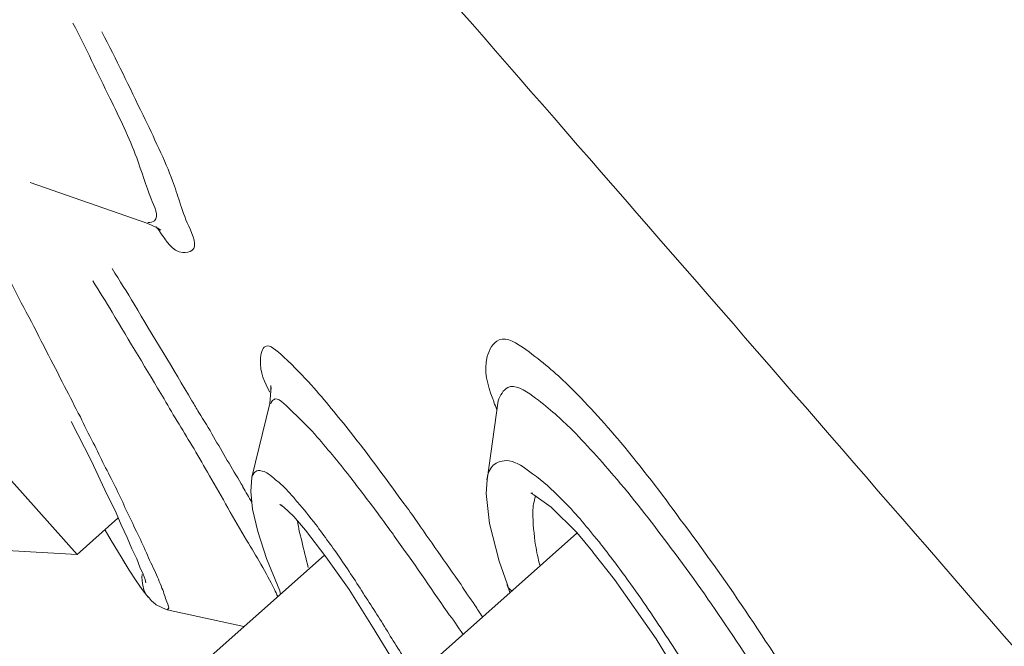
# Model space of a CAD drawing. Units: inches. Extents: x -184 to 689, y -359 to 290.
# Drawn here: x -68 to -62, y 178 to 182 of the extents above; entities that cross this region are included whole.
import ezdxf

# ---------------------------------------------------------------- set-up
doc = ezdxf.new("R2010")
doc.units = ezdxf.units.IN
doc.header["$MEASUREMENT"] = 0
doc.layers.add('图层 1', color=7, linetype='Continuous')

# ---------------------------------------------------------------- blocks, each defined once
blk = doc.blocks.new('block 1032')
at = {"layer": '图层 1', "color": 7, "lineweight": 9}
blk.add_open_spline([(18.45367, -15.97027), (18.45436, -15.97182), (18.45504, -15.97337), (18.45573, -15.97509)], degree=3, dxfattribs=at)
blk = doc.blocks.new('block 1033')
at = {"layer": '图层 1', "color": 7, "lineweight": 9}
blk.add_open_spline([(18.44919, -16.02022), (18.44953, -16.01695), (18.45057, -16.01402), (18.45263, -16.01161), (18.45436, -16.0092), (18.45814, -16.00782), (18.46159, -16.00782), (18.46676, -16.00782), (18.47158, -16.01092), (18.47606, -16.01436), (18.48295, -16.01919), (18.48915, -16.02436), (18.49466, -16.03004)], degree=3, knots=[0, 0, 0, 0, 1, 1, 1, 2, 2, 2, 3, 3, 3, 4, 4, 4, 4], dxfattribs=at)
blk = doc.blocks.new('block 1034')
at = {"layer": '图层 1', "color": 7, "lineweight": 9}
blk.add_lwpolyline([(18.45642, -15.96941), (18.44953, -16.02022)], dxfattribs=at)
blk = doc.blocks.new('block 1035')
at = {"layer": '图层 1', "color": 7, "lineweight": 9}
blk.add_lwpolyline([(18.47882, -16.02866), (18.47744, -16.02866), (18.4795, -16.02987), (18.49053, -16.03779)], dxfattribs=at)
blk = doc.blocks.new('block 1036')
at = {"layer": '图层 1', "color": 7, "lineweight": 9}
blk.add_open_spline([(18.23938, -15.86123), (18.24317, -15.86657), (18.24696, -15.87329), (18.25385, -15.87415), (18.25592, -15.87432), (18.25833, -15.8738), (18.25971, -15.87277), (18.2635, -15.87002), (18.2604, -15.8633), (18.25764, -15.85727), (18.25247, -15.84555), (18.25075, -15.83711), (18.2473, -15.82816), (18.24248, -15.81489), (18.2349, -15.79991), (18.22836, -15.78595), (18.2194, -15.7677), (18.21113, -15.75013), (18.20183, -15.73238)], degree=3, knots=[0, 0, 0, 0, 1, 1, 1, 2, 2, 2, 3, 3, 3, 4, 4, 4, 5, 5, 5, 6, 6, 6, 6], dxfattribs=at)
blk = doc.blocks.new('block 1037')
at = {"layer": '图层 1', "color": 7, "lineweight": 9}
blk.add_open_spline([(18.24179, -15.9682), (18.23077, -15.9496), (18.2194, -15.93099), (18.20838, -15.91239)], degree=3, dxfattribs=at)
blk = doc.blocks.new('block 1038')
at = {"layer": '图层 1', "color": 7, "lineweight": 9}
blk.add_open_spline([(18.25144, -15.98439), (18.24799, -15.97905), (18.24489, -15.97354), (18.24179, -15.9682)], degree=3, dxfattribs=at)
blk = doc.blocks.new('block 1039')
at = {"layer": '图层 1', "color": 7, "lineweight": 9}
blk.add_open_spline([(18.26109, -16.00024), (18.25764, -15.9949), (18.25454, -15.98956), (18.25144, -15.98439)], degree=3, dxfattribs=at)
blk = doc.blocks.new('block 1040')
at = {"layer": '图层 1', "color": 7, "lineweight": 9}
blk.add_open_spline([(18.25971, -15.96941), (18.24765, -15.94874), (18.2349, -15.92806), (18.2225, -15.90722)], degree=3, dxfattribs=at)
blk = doc.blocks.new('block 1041')
at = {"layer": '图层 1', "color": 7, "lineweight": 9}
blk.add_open_spline([(18.26419, -15.97681), (18.26246, -15.9744), (18.26143, -15.97182), (18.25971, -15.96941)], degree=3, dxfattribs=at)
blk = doc.blocks.new('block 1042')
at = {"layer": '图层 1', "color": 7, "lineweight": 9}
blk.add_open_spline([(18.27349, -15.99249), (18.27073, -15.98715), (18.26729, -15.98198), (18.26419, -15.97681)], degree=3, dxfattribs=at)
blk = doc.blocks.new('block 1043')
at = {"layer": '图层 1', "color": 7, "lineweight": 9}
blk.add_open_spline([(18.33653, -15.95924), (18.33068, -15.95287), (18.3262, -15.94839), (18.31862, -15.94116), (18.31414, -15.93719), (18.30966, -15.93272), (18.3069, -15.93444), (18.30484, -15.93547), (18.3038, -15.93943), (18.3038, -15.94271), (18.30312, -15.95149), (18.30656, -15.95752), (18.30966, -15.96389)], degree=3, knots=[0, 0, 0, 0, 1, 1, 1, 2, 2, 2, 3, 3, 3, 4, 4, 4, 4], dxfattribs=at)
blk = doc.blocks.new('block 1044')
at = {"layer": '图层 1', "color": 7, "lineweight": 9}
blk.add_open_spline([(18.32275, -15.97492), (18.31965, -15.97199), (18.31483, -15.96631), (18.31207, -15.96872), (18.31138, -15.96941), (18.31069, -15.97027), (18.31035, -15.9713)], degree=3, knots=[0, 0, 0, 0, 1, 1, 1, 2, 2, 2, 2], dxfattribs=at)
blk = doc.blocks.new('block 1045')
at = {"layer": '图层 1', "color": 7, "lineweight": 9}
blk.add_open_spline([(18.3386, -15.99077), (18.33343, -15.98525), (18.32826, -15.97991), (18.32275, -15.97492)], degree=3, dxfattribs=at)
blk = doc.blocks.new('block 1046')
at = {"layer": '图层 1', "color": 7, "lineweight": 9}
blk.add_lwpolyline([(18.31069, -15.96183), (18.31035, -15.95959), (18.31035, -15.96303), (18.30966, -15.97113)], dxfattribs=at)
blk = doc.blocks.new('block 1073')
at = {"layer": '图层 1', "color": 7, "lineweight": 9}
blk.add_lwpolyline([(18.23352, -16.09774), (18.23662, -16.10049), (18.24317, -16.10342), (18.24386, -16.10359)], dxfattribs=at)
blk = doc.blocks.new('block 1076')
at = {"layer": '图层 1', "color": 7, "lineweight": 9}
blk.add_open_spline([(18.23559, -16.07827), (18.23731, -16.08223), (18.23904, -16.08585), (18.24041, -16.08964), (18.24179, -16.09274), (18.24248, -16.09567), (18.24352, -16.0986)], degree=3, knots=[0, 0, 0, 0, 1, 1, 1, 2, 2, 2, 2], dxfattribs=at)
blk = doc.blocks.new('block 1077')
at = {"layer": '图层 1', "color": 7, "lineweight": 9}
blk.add_lwpolyline([(18.23215, -16.09601), (18.23352, -16.09774)], dxfattribs=at)
blk = doc.blocks.new('block 1078')
at = {"layer": '图层 1', "color": 7, "lineweight": 9}
blk.add_open_spline([(18.22973, -16.06535), (18.23146, -16.06966), (18.23352, -16.07396), (18.23559, -16.07827)], degree=3, dxfattribs=at)
blk = doc.blocks.new('block 1079')
at = {"layer": '图层 1', "color": 7, "lineweight": 9}
blk.add_lwpolyline([(18.19494, -16.00765), (18.20527, -16.02987), (18.21044, -16.03986), (18.21423, -16.04899), (18.21802, -16.05726), (18.22112, -16.06449), (18.22422, -16.07086), (18.22629, -16.0762), (18.22836, -16.08068), (18.22973, -16.08413), (18.23008, -16.08637)], dxfattribs=at)
blk = doc.blocks.new('block 1080')
at = {"layer": '图层 1', "color": 7, "lineweight": 9}
blk.add_open_spline([(18.23215, -16.09601), (18.23008, -16.09395), (18.2287, -16.09136), (18.22836, -16.08878), (18.22767, -16.08619), (18.22732, -16.08327), (18.22767, -16.08086)], degree=3, knots=[0, 0, 0, 0, 1, 1, 1, 2, 2, 2, 2], dxfattribs=at)
blk = doc.blocks.new('block 1081')
at = {"layer": '图层 1', "color": 7, "lineweight": 9}
blk.add_lwpolyline([(18.21423, -16.06966), (18.2194, -16.07827), (18.22388, -16.08499), (18.22767, -16.0905), (18.23077, -16.09446), (18.23215, -16.09601)], dxfattribs=at)
blk = doc.blocks.new('block 1082')
at = {"layer": '图层 1', "color": 7, "lineweight": 9}
blk.add_open_spline([(18.31483, -16.09515), (18.31414, -16.0936), (18.31345, -16.09188), (18.31276, -16.0905), (18.30725, -16.07948), (18.30105, -16.06914), (18.29485, -16.05898)], degree=3, knots=[0, 0, 0, 0, 1, 1, 1, 2, 2, 2, 2], dxfattribs=at)
blk = doc.blocks.new('block 1089')
at = {"layer": '图层 1', "color": 7, "lineweight": 9}
blk.add_open_spline([(18.46228, -16.08688), (18.46228, -16.08757), (18.46228, -16.08826), (18.46262, -16.08878), (18.46331, -16.08981), (18.464, -16.09067), (18.46538, -16.09153)], degree=3, knots=[0, 0, 0, 0, 1, 1, 1, 2, 2, 2, 2], dxfattribs=at)
blk = doc.blocks.new('block 1091')
at = {"layer": '图层 1', "color": 7, "lineweight": 9}
blk.add_open_spline([(18.44161, -16.10066), (18.43851, -16.09619), (18.43506, -16.09188), (18.43265, -16.0874), (18.42266, -16.07328), (18.41267, -16.05915), (18.40302, -16.04503)], degree=3, knots=[0, 0, 0, 0, 1, 1, 1, 2, 2, 2, 2], dxfattribs=at)
blk = doc.blocks.new('block 1092')
at = {"layer": '图层 1', "color": 7, "lineweight": 9}
blk.add_open_spline([(18.44643, -16.10824), (18.44471, -16.10566), (18.44299, -16.10308), (18.44161, -16.10066)], degree=3, dxfattribs=at)
blk = doc.blocks.new('block 1094')
at = {"layer": '图层 1', "color": 7, "lineweight": 9}
blk.add_open_spline([(18.38855, -16.0545), (18.38476, -16.04968), (18.38132, -16.04434), (18.37753, -16.03951)], degree=3, dxfattribs=at)
blk = doc.blocks.new('block 1095')
at = {"layer": '图层 1', "color": 7, "lineweight": 9}
blk.add_open_spline([(18.39028, -16.05726), (18.38959, -16.05622), (18.38924, -16.05536), (18.38855, -16.0545)], degree=3, dxfattribs=at)
blk = doc.blocks.new('block 1096')
at = {"layer": '图层 1', "color": 7, "lineweight": 9}
blk.add_open_spline([(18.43403, -16.11944), (18.43058, -16.11462), (18.42748, -16.10979), (18.42369, -16.10497), (18.41267, -16.08895), (18.40199, -16.07293), (18.39028, -16.05726)], degree=3, knots=[0, 0, 0, 0, 1, 1, 1, 2, 2, 2, 2], dxfattribs=at)
blk = doc.blocks.new('block 1098')
at = {"layer": '图层 1', "color": 7, "lineweight": 9}
blk.add_open_spline([(18.32379, -16.03004), (18.32447, -16.03056), (18.32447, -16.03107), (18.32516, -16.03142)], degree=3, dxfattribs=at)
blk = doc.blocks.new('block 1099')
at = {"layer": '图层 1', "color": 7, "lineweight": 9}
blk.add_open_spline([(18.33033, -16.05932), (18.32895, -16.05519), (18.32826, -16.05105), (18.32758, -16.04675)], degree=3, dxfattribs=at)
blk = doc.blocks.new('block 1100')
at = {"layer": '图层 1', "color": 7, "lineweight": 9}
blk.add_open_spline([(18.33447, -16.07655), (18.33309, -16.07086), (18.33137, -16.06518), (18.33033, -16.05932)], degree=3, dxfattribs=at)
blk = doc.blocks.new('block 1101')
at = {"layer": '图层 1', "color": 7, "lineweight": 9}
blk.add_open_spline([(18.48329, -16.075), (18.48226, -16.07086), (18.48123, -16.06656), (18.48054, -16.06208)], degree=3, dxfattribs=at)
blk = doc.blocks.new('block 1104')
at = {"layer": '图层 1', "color": 7, "lineweight": 9}
blk.add_open_spline([(18.54152, -16.08688), (18.55047, -16.09929), (18.55874, -16.11203), (18.56735, -16.12461), (18.57631, -16.13873), (18.58458, -16.15269), (18.59285, -16.16681), (18.60112, -16.18162), (18.60904, -16.19644), (18.61731, -16.21142), (18.6242, -16.22589), (18.63143, -16.24036), (18.63832, -16.25535), (18.64452, -16.26879), (18.65038, -16.28222), (18.65589, -16.296)], degree=3, knots=[0, 0, 0, 0, 1, 1, 1, 2, 2, 2, 3, 3, 3, 4, 4, 4, 5, 5, 5, 5], dxfattribs=at)
blk = doc.blocks.new('block 1105')
at = {"layer": '图层 1', "color": 7, "lineweight": 9}
blk.add_open_spline([(18.52291, -16.06208), (18.52946, -16.07035), (18.53531, -16.07827), (18.54152, -16.08688)], degree=3, dxfattribs=at)
blk = doc.blocks.new('block 1106')
at = {"layer": '图层 1', "color": 7, "lineweight": 9}
blk.add_open_spline([(18.51706, -16.05502), (18.51912, -16.05726), (18.52119, -16.05967), (18.52291, -16.06208)], degree=3, dxfattribs=at)
blk = doc.blocks.new('block 1112')
at = {"layer": '图层 1', "color": 7, "lineweight": 9}
blk.add_open_spline([(18.33929, -16.04882), (18.3448, -16.05622), (18.35031, -16.0638), (18.35548, -16.07121), (18.36099, -16.07948), (18.36651, -16.08757), (18.37167, -16.09601), (18.37684, -16.10394), (18.38235, -16.11221), (18.38718, -16.12047), (18.39234, -16.12874), (18.39751, -16.13701), (18.40268, -16.14562)], degree=3, knots=[0, 0, 0, 0, 1, 1, 1, 2, 2, 2, 3, 3, 3, 4, 4, 4, 4], dxfattribs=at)
blk = doc.blocks.new('block 1113')
at = {"layer": '图层 1', "color": 7, "lineweight": 9}
blk.add_open_spline([(18.32758, -16.03452), (18.33137, -16.039), (18.3355, -16.04382), (18.33929, -16.04882)], degree=3, dxfattribs=at)
blk = doc.blocks.new('block 1114')
at = {"layer": '图层 1', "color": 7, "lineweight": 9}
blk.add_open_spline([(18.32516, -16.03142), (18.32551, -16.03245), (18.32689, -16.03348), (18.32758, -16.03452)], degree=3, dxfattribs=at)
blk = doc.blocks.new('block 1115')
at = {"layer": '图层 1', "color": 7, "lineweight": 9}
blk.add_open_spline([(18.67656, -16.23296), (18.66588, -16.21332), (18.65417, -16.19368), (18.64211, -16.17439), (18.63006, -16.15492), (18.61765, -16.13546), (18.60491, -16.11668), (18.59285, -16.09877), (18.58079, -16.08137), (18.5677, -16.06415)], degree=3, knots=[0, 0, 0, 0, 1, 1, 1, 2, 2, 2, 3, 3, 3, 3], dxfattribs=at)
blk = doc.blocks.new('block 1117')
at = {"layer": '图层 1', "color": 7, "lineweight": 9}
blk.add_lwpolyline([(18.32758, -16.0464), (18.33274, -16.05243), (18.34583, -16.06966), (18.36065, -16.09067), (18.37581, -16.11462), (18.39165, -16.14046), (18.40716, -16.16681)], dxfattribs=at)
blk = doc.blocks.new('block 1118')
at = {"layer": '图层 1', "color": 7, "lineweight": 9}
blk.add_lwpolyline([(18.50707, -16.05398), (18.5174, -16.06639)], dxfattribs=at)
blk = doc.blocks.new('block 1121')
at = {"layer": '图层 1', "color": 7, "lineweight": 9}
blk.add_lwpolyline([(18.32516, -16.04365), (18.32758, -16.0464)], dxfattribs=at)
blk = doc.blocks.new('block 1122')
at = {"layer": '图层 1', "color": 7, "lineweight": 9}
blk.add_lwpolyline([(18.5174, -16.06656), (18.53118, -16.08413), (18.55805, -16.12237), (18.58527, -16.16715), (18.61145, -16.2147), (18.63316, -16.26052), (18.64935, -16.301), (18.65624, -16.32184)], dxfattribs=at)
blk = doc.blocks.new('block 1126')
at = {"layer": '图层 1', "color": 7, "lineweight": 9}
blk.add_lwpolyline([(18.46228, -16.08688), (18.464, -16.09257)], dxfattribs=at)
blk = doc.blocks.new('block 1128')
at = {"layer": '图层 1', "color": 7, "lineweight": 9}
blk.add_lwpolyline([(18.30208, -16.05329), (18.30759, -16.07069), (18.31621, -16.09153), (18.31655, -16.0936)], dxfattribs=at)
blk = doc.blocks.new('block 1129')
at = {"layer": '图层 1', "color": 7, "lineweight": 9}
blk.add_lwpolyline([(18.29864, -16.039), (18.30208, -16.05329)], dxfattribs=at)
blk = doc.blocks.new('block 1130')
at = {"layer": '图层 1', "color": 7, "lineweight": 9}
blk.add_lwpolyline([(18.31758, -16.03641), (18.31621, -16.0359), (18.31862, -16.03745), (18.32516, -16.04365)], dxfattribs=at)
blk = doc.blocks.new('block 1134')
at = {"layer": '图层 1', "color": 7, "lineweight": 9}
blk.add_lwpolyline([(18.50707, -16.05433), (18.40957, -16.14114)], dxfattribs=at)
blk = doc.blocks.new('block 1135')
at = {"layer": '图层 1', "color": 7, "lineweight": 9}
blk.add_open_spline([(18.29244, -16.02487), (18.29244, -16.02401), (18.29175, -16.02332), (18.2914, -16.02263)], degree=3, dxfattribs=at)
blk = doc.blocks.new('block 1136')
at = {"layer": '图层 1', "color": 7, "lineweight": 9}
blk.add_lwpolyline([(18.29829, -16.0185), (18.2976, -16.02763)], dxfattribs=at)
blk = doc.blocks.new('block 1137')
at = {"layer": '图层 1', "color": 7, "lineweight": 9}
blk.add_open_spline([(18.29829, -16.03452), (18.29623, -16.03142), (18.2945, -16.02797), (18.29244, -16.02487)], degree=3, dxfattribs=at)
blk = doc.blocks.new('block 1138')
at = {"layer": '图层 1', "color": 7, "lineweight": 9}
blk.add_open_spline([(18.29829, -16.0185), (18.29829, -16.01781), (18.29864, -16.01712), (18.29933, -16.01643), (18.29933, -16.01557), (18.3007, -16.01471), (18.30139, -16.01436), (18.30277, -16.01402), (18.3038, -16.01419), (18.30484, -16.01454), (18.30656, -16.01488), (18.30759, -16.01557), (18.30863, -16.01626), (18.31035, -16.01747), (18.31207, -16.01867), (18.31345, -16.02022), (18.31552, -16.0216), (18.31724, -16.02332), (18.31931, -16.02522), (18.32069, -16.02677), (18.32241, -16.02832), (18.32379, -16.03004)], degree=3, knots=[0, 0, 0, 0, 1, 1, 1, 2, 2, 2, 3, 3, 3, 4, 4, 4, 5, 5, 5, 6, 6, 6, 7, 7, 7, 7], dxfattribs=at)
blk = doc.blocks.new('block 1139')
at = {"layer": '图层 1', "color": 7, "lineweight": 9}
blk.add_lwpolyline([(18.2976, -16.02763), (18.29864, -16.039)], dxfattribs=at)
blk = doc.blocks.new('block 1146')
at = {"layer": '图层 1', "color": 7, "lineweight": 9}
blk.add_open_spline([(18.24352, -16.0986), (18.2442, -16.10015), (18.24558, -16.10308), (18.2442, -16.10325), (18.2442, -16.10325), (18.2442, -16.10325), (18.24386, -16.10325)], degree=3, knots=[0, 0, 0, 0, 1, 1, 1, 2, 2, 2, 2], dxfattribs=at)
blk = doc.blocks.new('block 1154')
at = {"layer": '图层 1', "color": 7, "lineweight": 9}
blk.add_lwpolyline([(18.24386, -16.10359), (18.29312, -16.11444)], dxfattribs=at)
blk = doc.blocks.new('block 1160')
at = {"layer": '图层 1', "color": 7, "lineweight": 9}
blk.add_lwpolyline([(18.3448, -16.06845), (18.25661, -16.14683)], dxfattribs=at)
blk = doc.blocks.new('block 1853')
at = {"layer": '图层 1', "color": 7, "lineweight": 9}
blk.add_open_spline([(18.68966, -16.22417), (18.67898, -16.20522), (18.66761, -16.18662), (18.65658, -16.16819), (18.64315, -16.14631), (18.62937, -16.12495), (18.61524, -16.10394), (18.60181, -16.08413), (18.58802, -16.06466), (18.57356, -16.04554), (18.5615, -16.02866), (18.54875, -16.01247), (18.53531, -15.99611), (18.52429, -15.98319), (18.51258, -15.97027), (18.50121, -15.95907), (18.49328, -15.95149), (18.48502, -15.94426), (18.47434, -15.93651), (18.46848, -15.93254), (18.46228, -15.92806), (18.45711, -15.9303), (18.45332, -15.93185), (18.45057, -15.93651), (18.44953, -15.94098), (18.44678, -15.95029), (18.44988, -15.95924), (18.45298, -15.9682), (18.45332, -15.96872), (18.45367, -15.96941), (18.45367, -15.97027)], degree=3, knots=[0, 0, 0, 0, 1, 1, 1, 2, 2, 2, 3, 3, 3, 4, 4, 4, 5, 5, 5, 6, 6, 6, 7, 7, 7, 8, 8, 8, 9, 9, 9, 10, 10, 10, 10], dxfattribs=at)
blk = doc.blocks.new('block 1854')
at = {"layer": '图层 1', "color": 7, "lineweight": 9}
blk.add_open_spline([(18.48054, -16.06208), (18.4795, -16.05519), (18.47882, -16.04813), (18.47882, -16.04072), (18.47882, -16.03727), (18.4795, -16.03383), (18.48054, -16.03073)], degree=3, knots=[0, 0, 0, 0, 1, 1, 1, 2, 2, 2, 2], dxfattribs=at)
blk = doc.blocks.new('block 1855')
at = {"layer": '图层 1', "color": 7, "lineweight": 9}
blk.add_open_spline([(18.49466, -16.03004), (18.50293, -16.03796), (18.51017, -16.04606), (18.51706, -16.05502)], degree=3, dxfattribs=at)
blk = doc.blocks.new('block 1856')
at = {"layer": '图层 1', "color": 7, "lineweight": 9}
blk.add_open_spline([(18.5677, -16.06415), (18.55633, -16.04916), (18.54531, -16.03452), (18.5329, -16.01988), (18.52291, -16.00834), (18.51258, -15.99662), (18.50259, -15.98663), (18.49535, -15.97974), (18.48846, -15.97354), (18.47882, -15.96631), (18.47365, -15.96252), (18.4671, -15.95855), (18.46262, -15.96079), (18.45987, -15.96217), (18.4578, -15.96613), (18.45642, -15.96941)], degree=3, knots=[0, 0, 0, 0, 1, 1, 1, 2, 2, 2, 3, 3, 3, 4, 4, 4, 5, 5, 5, 5], dxfattribs=at)
blk = doc.blocks.new('block 1857')
at = {"layer": '图层 1', "color": 7, "lineweight": 9}
blk.add_lwpolyline([(18.49053, -16.03779), (18.50707, -16.05398)], dxfattribs=at)
blk = doc.blocks.new('block 1858')
at = {"layer": '图层 1', "color": 7, "lineweight": 9}
blk.add_lwpolyline([(18.44953, -16.02022), (18.44884, -16.02901), (18.45091, -16.04813), (18.45711, -16.07241), (18.46228, -16.08688)], dxfattribs=at)
blk = doc.blocks.new('block 1859')
at = {"layer": '图层 1', "color": 7, "lineweight": 9}
blk.add_open_spline([(18.2914, -16.02263), (18.2852, -16.01264), (18.27969, -16.00265), (18.27349, -15.99249)], degree=3, dxfattribs=at)
blk = doc.blocks.new('block 1860')
at = {"layer": '图层 1', "color": 7, "lineweight": 9}
blk.add_lwpolyline([(18.30966, -15.97113), (18.29829, -16.0185)], dxfattribs=at)
blk = doc.blocks.new('block 1861')
at = {"layer": '图层 1', "color": 7, "lineweight": 9}
blk.add_open_spline([(18.29485, -16.05898), (18.28658, -16.04503), (18.279, -16.03142), (18.27108, -16.01747), (18.26763, -16.01161), (18.26419, -16.00592), (18.26109, -16.00024)], degree=3, knots=[0, 0, 0, 0, 1, 1, 1, 2, 2, 2, 2], dxfattribs=at)
blk = doc.blocks.new('block 1862')
at = {"layer": '图层 1', "color": 7, "lineweight": 9}
blk.add_open_spline([(18.40302, -16.04503), (18.40027, -16.04124), (18.39786, -16.03779), (18.39475, -16.03383), (18.38408, -16.01884), (18.37305, -16.00403), (18.36168, -15.98956), (18.35341, -15.9794), (18.34515, -15.96906), (18.33653, -15.95924)], degree=3, knots=[0, 0, 0, 0, 1, 1, 1, 2, 2, 2, 3, 3, 3, 3], dxfattribs=at)
blk = doc.blocks.new('block 1863')
at = {"layer": '图层 1', "color": 7, "lineweight": 9}
blk.add_open_spline([(18.37753, -16.03951), (18.37202, -16.03228), (18.36651, -16.02504), (18.36099, -16.01781), (18.35376, -16.00868), (18.34618, -15.99955), (18.3386, -15.99077)], degree=3, knots=[0, 0, 0, 0, 1, 1, 1, 2, 2, 2, 2], dxfattribs=at)
blk = doc.blocks.new('block 1864')
at = {"layer": '图层 1', "color": 7, "lineweight": 9}
blk.add_open_spline([(18.09331, -15.79991), (18.09641, -15.80507), (18.09882, -15.81041), (18.10227, -15.81575), (18.10674, -15.82437), (18.11122, -15.83264), (18.1157, -15.84142), (18.12018, -15.84934), (18.12466, -15.85744), (18.12845, -15.86571), (18.13293, -15.87312), (18.13672, -15.88087), (18.14085, -15.88845), (18.14499, -15.89637), (18.14877, -15.90447), (18.15325, -15.91239), (18.15773, -15.92066), (18.16187, -15.9291), (18.166, -15.93719), (18.17013, -15.94495), (18.17392, -15.95235), (18.17771, -15.9601), (18.1815, -15.96648), (18.18426, -15.9732), (18.18805, -15.97974), (18.19046, -15.98525), (18.19322, -15.99077), (18.19632, -15.99628), (18.19873, -16.00127), (18.20114, -16.00592), (18.20321, -16.01075), (18.20596, -16.0154), (18.20803, -16.02005), (18.21044, -16.02436), (18.21216, -16.02883), (18.21492, -16.03314), (18.21664, -16.03796), (18.21905, -16.04244), (18.22112, -16.04709), (18.22319, -16.05174), (18.2256, -16.05622), (18.22767, -16.06087), (18.22973, -16.06535)], degree=3, knots=[0, 0, 0, 0, 1, 1, 1, 2, 2, 2, 3, 3, 3, 4, 4, 4, 5, 5, 5, 6, 6, 6, 7, 7, 7, 8, 8, 8, 9, 9, 9, 10, 10, 10, 11, 11, 11, 12, 12, 12, 13, 13, 13, 14, 14, 14, 14], dxfattribs=at)
blk = doc.blocks.new('block 1974')
at = {"layer": '图层 1', "color": 7, "lineweight": 9}
blk.add_open_spline([(17.3061, -14.42325), (17.30852, -14.42583), (17.31093, -14.42859), (17.31816, -14.43703), (17.32574, -14.44581), (17.33849, -14.46028), (17.35468, -14.47906), (17.37191, -14.49869), (17.39292, -14.52315), (17.41876, -14.55278), (17.4446, -14.58224), (17.47457, -14.61686), (17.50902, -14.65631), (17.54416, -14.69713), (17.58447, -14.74312), (17.62857, -14.79428), (17.67301, -14.8451), (17.72193, -14.90125), (17.77464, -14.96206), (17.82873, -15.02407), (17.8866, -15.09073), (17.94827, -15.16222), (18.01063, -15.23353), (18.07677, -15.30967), (18.14671, -15.38994), (18.21595, -15.47038), (18.29002, -15.55496), (18.36651, -15.64333), (18.44402, -15.73187), (18.52429, -15.82437), (18.60766, -15.91997), (18.68931, -16.01419), (18.77406, -16.11169), (18.86122, -16.21211), (18.94873, -16.31254), (19.0383, -16.41555), (19.13028, -16.52148), (19.21917, -16.62346), (19.30977, -16.72784), (19.4021, -16.83413), (19.49443, -16.94058), (19.58848, -17.04876), (19.68391, -17.15814), (19.77417, -17.26235), (19.86581, -17.36777), (19.95814, -17.47405), (20.05081, -17.58033), (20.14383, -17.68748), (20.23754, -17.79531), (20.33124, -17.90297), (20.42564, -18.01114), (20.51935, -18.11966), (20.61374, -18.22784), (20.70779, -18.33636), (20.80184, -18.44436), (20.90106, -18.55805), (20.99925, -18.67157), (21.09709, -18.78405), (21.19493, -18.89671), (21.29243, -19.00867), (21.38854, -19.11891), (21.48776, -19.23346), (21.58595, -19.34646), (21.6831, -19.45791), (21.77956, -19.56936), (21.87465, -19.67857), (21.96767, -19.78589), (22.06275, -19.8951), (22.15542, -20.00155), (22.24569, -20.10525), (22.33595, -20.20912), (22.42345, -20.30988), (22.5082, -20.40738), (22.59295, -20.50488), (22.67494, -20.5991), (22.75349, -20.68953), (22.8317, -20.7798), (22.90714, -20.86644), (22.9788, -20.94878), (23.04908, -21.02957), (23.11592, -21.10656), (23.17896, -21.17908), (23.24201, -21.2516), (23.30126, -21.31982), (23.35638, -21.38321), (23.40944, -21.44453), (23.45939, -21.50154), (23.50452, -21.55374), (23.55, -21.60593), (23.59065, -21.65313), (23.62924, -21.69654), (23.66507, -21.73805), (23.69779, -21.77577), (23.72398, -21.80609), (23.73672, -21.82073), (23.74809, -21.83365), (23.75912, -21.84657)], degree=3, knots=[0, 0, 0, 0, 1, 1, 1, 2, 2, 2, 3, 3, 3, 4, 4, 4, 5, 5, 5, 6, 6, 6, 7, 7, 7, 8, 8, 8, 9, 9, 9, 10, 10, 10, 11, 11, 11, 12, 12, 12, 13, 13, 13, 14, 14, 14, 15, 15, 15, 16, 16, 16, 17, 17, 17, 18, 18, 18, 19, 19, 19, 20, 20, 20, 21, 21, 21, 22, 22, 22, 23, 23, 23, 24, 24, 24, 25, 25, 25, 26, 26, 26, 27, 27, 27, 28, 28, 28, 29, 29, 29, 30, 30, 30, 31, 31, 31, 32, 32, 32, 32], dxfattribs=at)
blk = doc.blocks.new('block 2071')
at = {"layer": '图层 1', "color": 7, "lineweight": 9}
blk.add_lwpolyline([(18.15567, -15.82919), (18.23146, -15.85555)], dxfattribs=at)
blk = doc.blocks.new('block 2072')
at = {"layer": '图层 1', "color": 7, "lineweight": 9}
blk.add_open_spline([(18.20838, -15.91239), (18.20459, -15.90584), (18.20011, -15.89913), (18.19597, -15.89224)], degree=3, dxfattribs=at)
blk = doc.blocks.new('block 2073')
at = {"layer": '图层 1', "color": 7, "lineweight": 9}
blk.add_open_spline([(18.23352, -15.8397), (18.23008, -15.83109), (18.22732, -15.82196), (18.22422, -15.81334), (18.2194, -15.80025), (18.2132, -15.78785), (18.207, -15.77493), (18.19907, -15.75891), (18.19149, -15.74272), (18.18323, -15.72687)], degree=3, knots=[0, 0, 0, 0, 1, 1, 1, 2, 2, 2, 3, 3, 3, 3], dxfattribs=at)
blk = doc.blocks.new('block 2074')
at = {"layer": '图层 1', "color": 7, "lineweight": 9}
blk.add_open_spline([(18.2225, -15.90722), (18.21802, -15.89982), (18.2132, -15.89206), (18.20838, -15.88448)], degree=3, dxfattribs=at)
blk = doc.blocks.new('block 2075')
at = {"layer": '图层 1', "color": 7, "lineweight": 9}
blk.add_open_spline([(18.23904, -15.86054), (18.23904, -15.86054), (18.23904, -15.86106), (18.23938, -15.86123)], degree=3, dxfattribs=at)
blk = doc.blocks.new('block 2076')
at = {"layer": '图层 1', "color": 7, "lineweight": 9}
blk.add_open_spline([(18.23662, -15.85744), (18.23731, -15.85865), (18.238, -15.85934), (18.23904, -15.86054)], degree=3, dxfattribs=at)
blk = doc.blocks.new('block 2077')
at = {"layer": '图层 1', "color": 7, "lineweight": 9}
blk.add_open_spline([(18.23146, -15.85486), (18.23318, -15.85486), (18.23456, -15.85451), (18.23559, -15.85365), (18.23904, -15.85107), (18.23525, -15.84383), (18.23352, -15.8397)], degree=3, knots=[0, 0, 0, 0, 1, 1, 1, 2, 2, 2, 2], dxfattribs=at)
blk = doc.blocks.new('block 2078')
at = {"layer": '图层 1', "color": 7, "lineweight": 9}
blk.add_lwpolyline([(18.23146, -15.85555), (18.23731, -15.8583), (18.23973, -15.85968)], dxfattribs=at)
blk = doc.blocks.new('block 2079')
at = {"layer": '图层 1', "color": 7, "lineweight": 9}
blk.add_lwpolyline([(18.2039, -16.05243), (18.20769, -16.05915)], dxfattribs=at)
blk = doc.blocks.new('block 2080')
at = {"layer": '图层 1', "color": 7, "lineweight": 9}
blk.add_lwpolyline([(18.20769, -16.05915), (18.21423, -16.06966)], dxfattribs=at)
blk = doc.blocks.new('block 2081')
at = {"layer": '图层 1', "color": 7, "lineweight": 9}
blk.add_lwpolyline([(18.2101, -16.06277), (18.21664, -16.07396)], dxfattribs=at)
blk = doc.blocks.new('block 2082')
at = {"layer": '图层 1', "color": 7, "lineweight": 9}
blk.add_lwpolyline([(18.21216, -16.04468), (18.18598, -16.06811)], dxfattribs=at)
blk = doc.blocks.new('block 2083')
at = {"layer": '图层 1', "color": 7, "lineweight": 9}
blk.add_lwpolyline([(18.1219, -16.06449), (18.18598, -16.06811)], dxfattribs=at)
blk = doc.blocks.new('block 2084')
at = {"layer": '图层 1', "color": 7, "lineweight": 9}
blk.add_lwpolyline([(18.18219, -15.98267), (18.19494, -16.00765)], dxfattribs=at)
blk = doc.blocks.new('block 2085')
at = {"layer": '图层 1', "color": 7, "lineweight": 9}
blk.add_lwpolyline([(17.99409, -15.85313), (18.18598, -16.06811)], dxfattribs=at)

msp = doc.modelspace()

# ---------------------------------------------------------------- block references
at = {"layer": '图层 1', "xscale": 9.913508371584697, "yscale": 9.913508371584697, "zscale": 9.913508371584697}
for name in ['block 1974', 'block 2073', 'block 1036', 'block 1864', 'block 2071', 'block 2077', 'block 2085', 'block 2078', 'block 2076', 'block 2075', 'block 2074', 'block 2072', 'block 1040', 'block 1037', 'block 1853', 'block 1043', 'block 1046', 'block 1862', 'block 1856', 'block 1044', 'block 1038', 'block 1041', 'block 1860', 'block 1034', 'block 1032', 'block 1042', 'block 1045', 'block 2084', 'block 1039', 'block 1863', 'block 1859', 'block 1861', 'block 1079', 'block 1033', 'block 1138', 'block 1135', 'block 1136', 'block 1858', 'block 1137', 'block 1139', 'block 1035', 'block 1130', 'block 1098', 'block 1114', 'block 1113', 'block 1854', 'block 1855', 'block 1129', 'block 1094', 'block 1857', 'block 2082', 'block 1121', 'block 1117', 'block 1099', 'block 1112', 'block 1091', 'block 2079', 'block 1128', 'block 1095', 'block 1134', 'block 1118', 'block 1106', 'block 2080', 'block 1082', 'block 1100', 'block 1096', 'block 2083', 'block 2081', 'block 1078', 'block 1101', 'block 1122', 'block 1105', 'block 1115', 'block 1081', 'block 1160', 'block 1076', 'block 1080', 'block 1089', 'block 1126', 'block 1104', 'block 1077', 'block 1073', 'block 1146', 'block 1154', 'block 1092']:
    msp.add_blockref(name, (-247.6992, 337.8806), dxfattribs=at)

doc.saveas('drawing.dxf')
